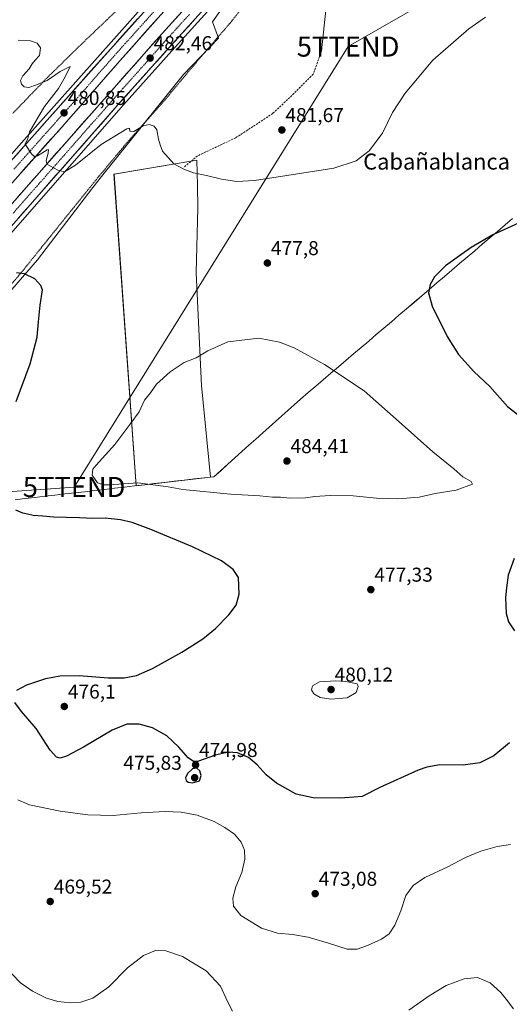
# Model space of a CAD drawing. Units: metres. Extents: x 566666 to 570113, y 4712559 to 4714906.
# Drawn here: x 569242 to 569486, y 4713616 to 4714107 of the extents above; entities that cross this region are included whole.
import ezdxf
from ezdxf.enums import TextEntityAlignment as Align

# ---------------------------------------------------------------- set-up
doc = ezdxf.new("R2010")
doc.units = ezdxf.units.M
doc.header["$MEASUREMENT"] = 0
for name, pattern in [('TRAZO_Y_PUNTO', [1, 0.5, -0.25, 0, -0.25]), ('TRAZOS', [0.75, 0.5, -0.25]), ('TRAZOSX2', [1.5, 1, -0.5])]:
    doc.linetypes.add(name, pattern=pattern)
doc.layers.get('0').update_dxf_attribs({"lineweight": 5})
for name, color, linetype, lineweight in [('Arcén (en calzada doble)', 9, 'Continuous', 13), ('Carretera de calzada doble', 1, 'Continuous', 13), ('Carretera de calzada doble Cxs', 1, 'Continuous', 13), ('Carretera de calzada doble eje', 1, 'TRAZO_Y_PUNTO', 0), ('Carátula', 7, 'Continuous', 5), ('Cultivos herbáceos CxS', 92, 'Continuous', 0), ('Cultivos leñosos CxS', 92, 'Continuous', 0), ('Curva de nivel maestra', 36, 'Continuous', 30), ('Curva de nivel normal', 36, 'Continuous', 0), ('Layer 0', 7, 'Continuous', 0), ('Municipio', 9, 'Continuous', 13), ('Municipio CxS', 142, 'Continuous', 0), ('Núcleo urbano CxS', 19, 'Continuous', 0), ('Punto de cota en terreno', 7, 'Continuous', 0), ('Rótulo de punto de cota en terreno', 19, 'Continuous', 0), ('Senda', 19, 'TRAZOSX2', 0), ('Tendido', 6, 'Continuous', 0), ('Texto cartográfico', 19, 'Continuous', 0), ('Torre de tendido puntual', 7, 'Continuous', 0), ('Valla', 19, 'TRAZOS', 0)]:
    doc.layers.add(name, color=color, linetype=linetype, lineweight=lineweight)
doc.styles.add('Arial', font='txt', dxfattribs={"height": 0.2})

# ---------------------------------------------------------------- blocks, each defined once
blk = doc.blocks.new('*U150')
at = {"layer": 'Cultivos herbáceos CxS', "color": 92, "linetype": 'Continuous', "lineweight": 0}
blk.add_polyline3d([(568942.7932, 4713659.4012, 474.1959), (568967.3775, 4713683.9847, 473.7409), (568992.7553, 4713717.2924, 470.285), (568999.0997, 4713726.8083, 469.8657), (569136.4035, 4713855.8884, 469.3379), (569170.4057, 4713894.8354, 470.911), (569250.5939, 4713987.3575, 475.579), (569278.2083, 4714023.525, 477.9923), (569282.6173, 4714029.0256, 478.4761), (569323.3807, 4714079.8798, 481.4608), (569340.8621, 4714098.0135, 482.4536), (569337.8713, 4714106.1464, 482.699), (569344.4465, 4714115.3516, 483.1667)], dxfattribs=at)
blk.add_polyline3d([(569299.8805, 4713874.6938, 479.1504), (569336.9381, 4713878.9983, 481.4267), (569332.3699, 4713924.6838, 481.3263), (569329.7859, 4713980.9479, 477.5513), (569330.5949, 4714013.2861, 478.4686), (569330.3459, 4714024.4463, 479.4254), (569330.0627, 4714037.1219, 480.3424), (569288.7887, 4714030.0787, 478.8622), (569299.8805, 4713874.6938, 479.1504)], close=True, dxfattribs=at)
blk = doc.blocks.new('*U167')
at = {"layer": 'Municipio CxS', "color": 142, "linetype": 'Continuous', "lineweight": 0}
blk.add_polyline3d([(569239.4661, 4713867.6883, 476.061), (569244.4248, 4713868.2643, 476.3565), (569249.3835, 4713868.8404, 476.5388), (569254.3422, 4713869.4165, 476.9144), (569259.3009, 4713869.9926, 477.3121), (569264.2596, 4713870.5687, 477.7095), (569269.2183, 4713871.1448, 478.1733), (569274.177, 4713871.7209, 478.5864), (569279.1357, 4713872.297, 478.8712), (569284.0943, 4713872.873, 479.0107), (569289.053, 4713873.4491, 479.0847), (569294.0117, 4713874.0252, 479.2447), (569298.9704, 4713874.6013, 479.443), (569303.9291, 4713875.1774, 479.6897), (569308.8878, 4713875.7535, 479.9157), (569313.8465, 4713876.3296, 480.2045), (569318.8052, 4713876.9057, 480.6009), (569323.7639, 4713877.4817, 481.0388), (569328.7226, 4713878.0578, 481.5683), (569333.6813, 4713878.6339, 481.9872), (569338.64, 4713879.21, 482.2043), (569342.1271, 4713882.3386, 483.0125), (569345.6143, 4713885.4671, 483.438), (569349.1014, 4713888.5957, 483.6504), (569352.5886, 4713891.7243, 483.6629), (569356.0757, 4713894.8529, 483.6736), (569359.5629, 4713897.9814, 483.6031), (569363.05, 4713901.11, 483.4922), (569366.1733, 4713903.9133, 483.3887), (569369.2967, 4713906.7167, 483.264), (569372.42, 4713909.52, 483.1163), (569375.5433, 4713912.3233, 482.878), (569378.6667, 4713915.1267, 482.5938), (569381.79, 4713917.93, 482.2506), (569385.5647, 4713921.1476, 481.7868), (569389.3394, 4713924.3653, 481.2763), (569393.1141, 4713927.5829, 480.7318), (569396.8888, 4713930.8006, 480.2189), (569400.6635, 4713934.0182, 479.6976), (569404.4382, 4713937.2359, 479.2135), (569408.2129, 4713940.4535, 478.7875), (569411.9876, 4713943.6712, 478.3336), (569415.7624, 4713946.8888, 477.8482), (569419.5371, 4713950.1065, 477.3468), (569423.3118, 4713953.3241, 476.8375), (569427.0865, 4713956.5418, 476.4422), (569430.8612, 4713959.7594, 476.1346), (569434.6359, 4713962.9771, 475.8278), (569438.4106, 4713966.1947, 475.5033), (569442.1853, 4713969.4124, 475.1972), (569445.96, 4713972.63, 474.962), (569449.7347, 4713975.8476, 474.8134), (569453.5094, 4713979.0653, 474.7449), (569457.2841, 4713982.2829, 474.7484), (569461.0588, 4713985.5006, 474.7575), (569464.8335, 4713988.7182, 474.7617), (569468.6082, 4713991.9359, 474.796), (569472.3829, 4713995.1535, 474.8456), (569476.1576, 4713998.3712, 474.9038), (569479.9324, 4714001.5888, 475.0219), (569483.7071, 4714004.8065, 475.1163), (569487.4818, 4714008.0241, 475.2219)], dxfattribs=at)
blk = doc.blocks.new('*U174')
at = {"layer": 'Curva de nivel normal', "color": 36, "linetype": 'Continuous', "lineweight": 0}
blk.add_polyline3d([(569473.96, 4714108.55, 480), (569465.62, 4714102.69, 480), (569447.71, 4714087.03, 480), (569433.96, 4714070.52, 480), (569427.55, 4714060.89, 480), (569422.66, 4714050.63, 480), (569415.91, 4714041.72, 480), (569409.55, 4714036.72, 480), (569398.36, 4714033.1, 480), (569374.88, 4714029.52, 480), (569358.76, 4714026.92, 480), (569349.96, 4714026.47, 480), (569342.42, 4714027.58, 480), (569334.94, 4714029.49, 480), (569328.36, 4714030.86, 480), (569323.54, 4714032.71, 480), (569318.66, 4714035.33, 480), (569312.97, 4714041.58, 480), (569311.75, 4714044.84, 480), (569311.05, 4714047.57, 480), (569310.11, 4714052.19, 480), (569308.86, 4714054.14, 480), (569306.36, 4714054.96, 480), (569303.32, 4714054.25, 480), (569298.61, 4714051.47, 480), (569296.65, 4714051.58, 480), (569296.57, 4714053.06, 480), (569295.13, 4714052.8, 480), (569282.32, 4714044.87, 480), (569269.58, 4714034.59, 480), (569264.16, 4714031.28, 480), (569260.83, 4714032.14, 480), (569255.38, 4714035.16, 480), (569255.03, 4714036.95, 480), (569256.02, 4714040.62, 480), (569256.18, 4714042.42, 480), (569255.42, 4714042.29, 480), (569250.64, 4714039.28, 480), (569249.36, 4714038.74, 480), (569247.73, 4714040.33, 480), (569244.47, 4714045.15, 480), (569245.77, 4714047.92, 480), (569246.67, 4714051.18, 480), (569254.17, 4714063.84, 480), (569261.04, 4714072.94, 480), (569264.45, 4714078.62, 480), (569266.98, 4714083.9, 480), (569262.02, 4714081.42, 480), (569255.55, 4714076.95, 480), (569250.18, 4714074.79, 480), (569246.27, 4714073.32, 480), (569244.04, 4714073.63, 480), (569242.69, 4714074.99, 480), (569242.18, 4714076.89, 480), (569243.33, 4714079.22, 480), (569246.49, 4714082.64, 480), (569248, 4714085.23, 480), (569249.47, 4714086.98, 480), (569251.67, 4714089.33, 480), (569252.18, 4714093.12, 480), (569250.52, 4714095.47, 480), (569247.11, 4714096.73, 480), (569241.07, 4714097.02, 480)], dxfattribs=at)
blk = doc.blocks.new('*U176')
at = {"layer": 'Curva de nivel normal', "color": 36, "linetype": 'Continuous', "lineweight": 0}
blk.add_polyline3d([(569240.93, 4713718.04, 470), (569246.62, 4713715.44, 470), (569261.99, 4713712.3, 470), (569275.79, 4713710.51, 470), (569288.4, 4713710.22, 470), (569302.34, 4713711.43, 470), (569314.37, 4713712.15, 470), (569322.19, 4713711.86, 470), (569330.25, 4713710.28, 470), (569338.8, 4713707.08, 470), (569344.11, 4713704.17, 470), (569348.84, 4713700.77, 470), (569352.18, 4713696.86, 470), (569353.77, 4713692.86, 470), (569354.03, 4713688.35, 470), (569352.52, 4713681.7, 470), (569349.58, 4713674.49, 470), (569347.97, 4713668.88, 470), (569348.3, 4713664.85, 470), (569352, 4713660.2, 470), (569362.37, 4713653.92, 470), (569370.22, 4713651.42, 470), (569377.81, 4713650.78, 470), (569385.64, 4713649.51, 470), (569395.79, 4713646.54, 470), (569404.95, 4713643.5, 470), (569410.04, 4713643.45, 470), (569415.16, 4713645.26, 470), (569422.2, 4713648.53, 470), (569426.01, 4713651.19, 470), (569428.82, 4713655.46, 470), (569431.73, 4713662.6, 470), (569434.21, 4713670.25, 470), (569437.93, 4713675.31, 470), (569443.7, 4713679.22, 470), (569455.28, 4713684.62, 470), (569463.94, 4713689.21, 470), (569471.6, 4713692.28, 470), (569479.85, 4713694.75, 470), (569486.46, 4713695.69, 470)], dxfattribs=at)
blk = doc.blocks.new('5PATER')
at = {"layer": 'Carátula', "linetype": 'Continuous', "lineweight": 5}
h = blk.add_hatch(color=250, dxfattribs=at)
edge = h.paths.add_edge_path()
edge.add_ellipse((0, 0.01), major_axis=(-1.33, -1.34), ratio=0.999422, start_angle=0, end_angle=360)
blk = doc.blocks.new('5TTEND')
blk.add_text('5TTEND', height=10).set_placement((0, 0), align=Align.MIDDLE_CENTER)

msp = doc.modelspace()

# ---------------------------------------------------------------- linework, layer by layer
at = {"layer": 'Arcén (en calzada doble)', "color": 9, "linetype": 'Continuous', "lineweight": 13}
for points in [[(569462.85, 4714249.65), (569437.16, 4714222.5), (569369.69, 4714149.27), (569317.66, 4714091.73), (569293.46, 4714064.68), (569213.78, 4713973.84), (569185.07, 4713940.51), (569176.53, 4713931.51), (569101.07, 4713846.9), (569059.07, 4713801.55), (569001.69, 4713741.36), (568901.19, 4713639.84), (568861.96, 4713601.71), (568836.55, 4713577.29), (568749.07, 4713495.85), (568728.01, 4713476.85), (568657.89, 4713415), (568646.62, 4713405.6), (568645.28, 4713404.41)], [(569315.64, 4714127.86), (569308.92, 4714120.38), (569241.28, 4714044.33), (569219.76, 4714019.6), (569201.12, 4713998.07), (569186.19, 4713981.39), (569168.14, 4713960.66), (569145.78, 4713935.05), (569082.35, 4713864.49), (569067.82, 4713848.83), (569049.75, 4713829.5), (569015.37, 4713792.47), (568997.08, 4713773.13), (568977.82, 4713753.58), (568961.89, 4713737.49)]]:
    msp.add_lwpolyline(points, dxfattribs=at)
at = {"layer": 'Carretera de calzada doble', "color": 1, "linetype": 'Continuous', "lineweight": 13}
for points in [[(569049.75, 4713815.09), (569075.73, 4713843.02), (569130.6, 4713904.1), (569161.62, 4713939.02), (569173.71, 4713951.88), (569225.73, 4714012.24), (569263.89, 4714054.88), (569291.73, 4714086.73), (569326.01, 4714125.26), (569362.3, 4714164.58), (569397.28, 4714202.93), (569461.05, 4714271.57), (569539.83, 4714354.4), (569581.08, 4714397.13), (569593.08, 4714409.3)], [(569600.61, 4714407.16), (569577.23, 4714383.11), (569543.01, 4714347.75), (569443.87, 4714243.09), (569362.05, 4714154.67), (569311.26, 4714098.6), (569244, 4714022.39), (569194.21, 4713965.26), (569138.73, 4713902.85), (569107.21, 4713867.83), (569054.62, 4713810.49)], [(568643.85, 4713405.9), (568645.28, 4713407.17), (568656.55, 4713416.56), (568726.64, 4713478.39), (568747.67, 4713497.38), (568835.14, 4713578.77), (568860.53, 4713603.18), (568899.75, 4713641.31), (569000.21, 4713742.8), (569057.57, 4713802.96), (569099.55, 4713848.27), (569175.01, 4713932.9), (569183.53, 4713941.9), (569212.23, 4713975.19), (569250.26, 4714018.61), (569291.92, 4714066.05), (569316.12, 4714093.1), (569368.17, 4714150.67), (569435.66, 4714223.9), (569460.41, 4714250.06)], [(569319.3, 4714128.49), (569309.62, 4714117.76), (569288.48, 4714094.23), (569256.82, 4714058.57), (569247.82, 4714048.43), (569235.87, 4714034.89), (569221.48, 4714018.11), (569188.57, 4713980.58), (569167.19, 4713956.05), (569157.62, 4713945.02), (569127.85, 4713911.75), (569069.55, 4713847.43), (569062.17, 4713839.29), (569046.75, 4713822.64), (569030.1, 4713804.86), (569021.51, 4713795.35), (569000.21, 4713773.33), (568976.8, 4713749.43), (568964.05, 4713735.76), (568954.25, 4713725.76)]]:
    msp.add_lwpolyline(points, dxfattribs=at)
at = {"layer": 'Carretera de calzada doble Cxs', "color": 1, "linetype": 'Continuous', "lineweight": 13}
for points in [[(569238.86, 4714038.28, 479.64), (569241.85, 4714041.66, 479.79), (569244.83, 4714045.05, 479.9), (569247.82, 4714048.43, 480.09), (569250.82, 4714051.81, 480.22), (569253.82, 4714055.19, 480.36), (569256.82, 4714058.57, 480.53), (569259.99, 4714062.14, 480.67), (569263.15, 4714065.7, 480.85), (569266.32, 4714069.27, 481.02), (569269.48, 4714072.83, 481.16), (569272.65, 4714076.4, 481.31), (569275.82, 4714079.97, 481.46), (569278.98, 4714083.53, 481.64), (569282.15, 4714087.1, 481.79), (569285.31, 4714090.66, 481.92), (569288.48, 4714094.23, 482.09), (569291.5, 4714097.59, 482.28), (569294.52, 4714100.95, 482.38), (569297.54, 4714104.31, 482.56), (569300.56, 4714107.68, 482.72)], [(569329.13, 4714107.49, 483.36), (569325.88, 4714103.89, 483.23), (569322.63, 4714100.3, 483.05), (569319.37, 4714096.7, 482.87), (569316.12, 4714093.1, 482.72), (569313.1, 4714089.72, 482.56), (569310.07, 4714086.34, 482.4), (569307.05, 4714082.96, 482.25), (569304.02, 4714079.58, 482.11), (569301, 4714076.19, 481.97), (569297.97, 4714072.81, 481.8), (569294.95, 4714069.43, 481.65), (569291.92, 4714066.05, 481.49), (569288.72, 4714062.4, 481.31), (569285.51, 4714058.75, 481.19), (569282.31, 4714055.1, 481.01), (569279.1, 4714051.45, 480.79), (569275.9, 4714047.8, 480.67), (569272.69, 4714044.15, 480.5), (569269.49, 4714040.51, 480.33), (569266.28, 4714036.86, 480.2), (569263.08, 4714033.21, 480.02), (569259.87, 4714029.56, 479.87), (569256.67, 4714025.91, 479.68), (569253.46, 4714022.26, 479.51), (569250.26, 4714018.61, 479.4), (569247.09, 4714014.99, 479.21), (569243.92, 4714011.37, 479.02), (569240.75, 4714007.76, 478.87)], [(569240.89, 4714018.82, 479.26), (569244, 4714022.39, 479.35), (569247.2, 4714026.02, 479.57), (569250.41, 4714029.65, 479.72), (569253.61, 4714033.28, 479.85), (569256.81, 4714036.91, 480.07), (569260.01, 4714040.54, 480.21), (569263.22, 4714044.16, 480.37), (569266.42, 4714047.79, 480.58), (569269.62, 4714051.42, 480.69), (569272.83, 4714055.05, 480.87), (569276.03, 4714058.68, 481.06), (569279.23, 4714062.31, 481.15), (569282.43, 4714065.94, 481.3), (569285.64, 4714069.57, 481.5), (569288.84, 4714073.2, 481.63), (569292.04, 4714076.83, 481.82), (569295.25, 4714080.45, 481.97), (569298.45, 4714084.08, 482.12), (569301.65, 4714087.71, 482.33), (569304.85, 4714091.34, 482.46), (569308.06, 4714094.97, 482.63), (569311.26, 4714098.6, 482.85), (569314.43, 4714102.1, 482.94), (569317.61, 4714105.61, 483.09), (569320.78, 4714109.11, 483.29)], [(569310.43, 4714107.75, 482.98), (569307.31, 4714104.24, 482.86), (569304.2, 4714100.74, 482.69), (569301.08, 4714097.24, 482.58), (569297.96, 4714093.74, 482.36), (569294.85, 4714090.23, 482.16), (569291.73, 4714086.73, 482.03), (569288.64, 4714083.19, 481.85), (569285.54, 4714079.65, 481.69), (569282.45, 4714076.11, 481.55), (569279.36, 4714072.57, 481.38), (569276.26, 4714069.04, 481.29), (569273.17, 4714065.5, 481.13), (569270.08, 4714061.96, 480.98), (569266.98, 4714058.42, 480.83), (569263.89, 4714054.88, 480.6), (569260.71, 4714051.33, 480.44), (569257.53, 4714047.77, 480.33), (569254.35, 4714044.22, 480.14), (569251.17, 4714040.67, 479.96), (569247.99, 4714037.11, 479.83), (569244.81, 4714033.56, 479.67), (569241.63, 4714030.01, 479.47)]]:
    msp.add_polyline3d(points, dxfattribs=at)
at = {"layer": 'Carretera de calzada doble eje', "color": 1, "linetype": 'TRAZO_Y_PUNTO', "lineweight": 0}
for points in [[(569313.53, 4714116.69), (569304.96, 4714107.06), (569294.39, 4714095.3), (569290.1, 4714090.48), (569282.19, 4714081.57), (569275.23, 4714073.59), (569268.26, 4714065.64), (569260.35, 4714056.72), (569254.85, 4714050.57), (569250.35, 4714045.5), (569244.37, 4714038.73), (569238.85, 4714032.57)], [(569326.39, 4714109.86), (569320.03, 4714102.86), (569313.69, 4714095.85), (569309.51, 4714091.13), (569305.33, 4714086.39), (569293.23, 4714072.85), (569289, 4714068.07), (569284.76, 4714063.26), (569276.37, 4714053.75), (569255.53, 4714030.02), (569251.32, 4714025.26), (569247.12, 4714020.5), (569242.76, 4714015.49), (569238.39, 4714010.48)]]:
    msp.add_lwpolyline(points, dxfattribs=at)
at = {"layer": 'Cultivos herbáceos CxS', "color": 92, "linetype": 'Continuous', "lineweight": 0}
for points in [[(569344.45, 4714115.35, 483.17), (569337.87, 4714106.15, 482.7), (569340.86, 4714098.01, 482.45), (569323.38, 4714079.88, 481.46), (569282.62, 4714029.03, 478.48), (569278.21, 4714023.53, 477.99), (569250.59, 4713987.36, 475.58), (569170.41, 4713894.84, 470.91), (569136.4, 4713855.89, 469.34), (568999.1, 4713726.81, 469.87), (568992.76, 4713717.29, 470.28), (568967.38, 4713683.98, 473.74), (568942.79, 4713659.4, 474.2)], [(569299.88, 4713874.69, 479.15), (569336.94, 4713879, 481.43), (569332.37, 4713924.68, 481.33), (569329.79, 4713980.95, 477.55), (569330.59, 4714013.29, 478.47), (569330.35, 4714024.45, 479.43), (569330.06, 4714037.12, 480.34), (569288.79, 4714030.08, 478.86), (569299.88, 4713874.69, 479.15)]]:
    msp.add_polyline3d(points, dxfattribs=at)
at = {"layer": 'Cultivos leñosos CxS', "color": 92, "linetype": 'Continuous', "lineweight": 0}
msp.add_polyline3d([(569299.88, 4713874.69, 479.15), (569288.79, 4714030.08, 478.86), (569330.06, 4714037.12, 480.34), (569330.35, 4714024.45, 479.43), (569330.59, 4714013.29, 478.47), (569329.79, 4713980.95, 477.55), (569332.37, 4713924.68, 481.33), (569336.94, 4713879, 481.43), (569299.88, 4713874.69, 479.15)], close=True, dxfattribs=at)
msp.add_polyline3d([(569299.88, 4713874.69, 479.15), (569336.94, 4713879, 481.43), (569332.37, 4713924.68, 481.33), (569329.79, 4713980.95, 477.55), (569330.59, 4714013.29, 478.47), (569330.35, 4714024.45, 479.43), (569330.06, 4714037.12, 480.34), (569288.79, 4714030.08, 478.86), (569299.88, 4713874.69, 479.15)], dxfattribs=at)
at = {"layer": 'Curva de nivel maestra', "color": 36, "linetype": 'Continuous', "lineweight": 30}
for points in [[(569490.47, 4714005.64, 475), (569477.58, 4713999.81, 475), (569466.76, 4713993.6, 475), (569453.99, 4713984.34, 475), (569448.5, 4713978.97, 475), (569446.42, 4713975.09, 475), (569445.55, 4713970.93, 475), (569447.48, 4713964.21, 475), (569454.83, 4713949.19, 475), (569460.56, 4713940.17, 475), (569468.22, 4713931.76, 475), (569476.12, 4713924.19, 475), (569485, 4713914.21, 475), (569497.68, 4713904.25, 475)], [(569239.96, 4713916.71, 475), (569247.01, 4713935.46, 475), (569250.55, 4713948.86, 475), (569251.1, 4713956.41, 475), (569252.02, 4713964.71, 475), (569253.07, 4713972.46, 475), (569252.32, 4713974.57, 475), (569249.34, 4713977.87, 475), (569244.14, 4713980.34, 475), (569240.24, 4713980.83, 475)], [(569240.34, 4713772.62, 475), (569245.27, 4713775.3, 475), (569254.8, 4713778.48, 475), (569261.71, 4713779.91, 475), (569271.46, 4713780.05, 475), (569285.94, 4713778.92, 475), (569293.94, 4713778.89, 475), (569299.94, 4713780.08, 475), (569307.94, 4713783.46, 475), (569322.62, 4713791.59, 475), (569333.09, 4713798.34, 475), (569339.32, 4713803.52, 475), (569346.02, 4713810.2, 475), (569349.68, 4713815.12, 475), (569351.26, 4713820.51, 475), (569350.89, 4713828.87, 475), (569348.16, 4713832.92, 475), (569342.35, 4713837.24, 475), (569327.93, 4713844.22, 475), (569307.2, 4713852.89, 475), (569297.79, 4713856.3, 475), (569292.08, 4713857.66, 475), (569284.41, 4713858.44, 475), (569278.27, 4713858.28, 475), (569271.61, 4713858.72, 475), (569258.61, 4713858.95, 475), (569253.27, 4713859.55, 475), (569248.57, 4713859.9, 475), (569245.74, 4713860.49, 475), (569243.4, 4713860.99, 475), (569239.9, 4713862.54, 475)], [(569488.22, 4713838.31, 475), (569485.21, 4713830.09, 475), (569484.51, 4713823.78, 475), (569484.02, 4713818.99, 475), (569484.14, 4713814.87, 475), (569484.24, 4713810.87, 475), (569485.51, 4713806.84, 475), (569488.39, 4713802.31, 475)], [(569485.99, 4713746.38, 475), (569478.16, 4713739.96, 475), (569471.11, 4713736.44, 475), (569462.88, 4713735.26, 475), (569451.23, 4713735.37, 475), (569444.77, 4713734.34, 475), (569440.35, 4713732.74, 475), (569421.3, 4713724.19, 475), (569412.42, 4713719.6, 475), (569408.4, 4713719.28, 475), (569401.72, 4713718.86, 475), (569388.05, 4713718.94, 475), (569379.63, 4713720.87, 475), (569369.78, 4713726.35, 475), (569364.64, 4713730.37, 475), (569360.16, 4713735.36, 475), (569355.81, 4713739.04, 475), (569350.33, 4713741.44, 475), (569345.69, 4713741.78, 475), (569339.42, 4713740.23, 475), (569330.43, 4713737.17, 475), (569328.43, 4713737.11, 475), (569325.72, 4713738.88, 475), (569321.18, 4713744.33, 475), (569315.08, 4713749.89, 475), (569308.03, 4713753.82, 475), (569301.27, 4713755.74, 475), (569295.23, 4713755.75, 475), (569287.8, 4713752.79, 475), (569273.66, 4713744.18, 475), (569265.15, 4713739.7, 475), (569262.02, 4713738.79, 475), (569260.06, 4713739.28, 475), (569256.97, 4713742.8, 475), (569249.92, 4713753.49, 475), (569242.71, 4713762.03, 475), (569239.35, 4713766.58, 475)], [(569327.97, 4713726.53, 475), (569331.42, 4713727.46, 475), (569332.28, 4713730.11, 475), (569331.54, 4713732.45, 475), (569330.13, 4713733.72, 475), (569327.98, 4713733.5, 475), (569325.44, 4713731.03, 475), (569324.41, 4713728.96, 475), (569324.69, 4713727.56, 475), (569325.83, 4713726.74, 475), (569327.97, 4713726.53, 475)]]:
    msp.add_polyline3d(points, dxfattribs=at)
at = {"layer": 'Curva de nivel normal', "color": 36, "linetype": 'Continuous', "lineweight": 0}
for points in [[(569430.26, 4713868.08, 480), (569440.88, 4713868.98, 480), (569448.93, 4713870.81, 480), (569459.31, 4713872.47, 480), (569467.5, 4713875.4, 480), (569466.83, 4713876.72, 480), (569462.62, 4713879.2, 480), (569458.16, 4713883.08, 480), (569447.73, 4713891.65, 480), (569430.93, 4713906.52, 480), (569413.49, 4713922.11, 480), (569393.7, 4713935.13, 480), (569378.54, 4713943.47, 480), (569371.27, 4713946.34, 480), (569360.98, 4713948.25, 480), (569345.55, 4713946.5, 480), (569335.54, 4713942.02, 480), (569329.76, 4713938.52, 480), (569323.78, 4713936.13, 480), (569316.78, 4713931.52, 480), (569309.96, 4713925.38, 480), (569306.92, 4713921.1, 480), (569304.07, 4713917.45, 480), (569301.32, 4713911.5, 480), (569297.2, 4713905.85, 480), (569289.27, 4713895.28, 480), (569279.82, 4713885.02, 480), (569278.29, 4713882.91, 480), (569277.9, 4713879.97, 480), (569280.51, 4713876.07, 480), (569283.51, 4713875.06, 480), (569286.39, 4713875.15, 480), (569300.64, 4713876.2, 480), (569315.83, 4713874.1, 480), (569323.14, 4713872.88, 480), (569346.94, 4713870.46, 480), (569361.51, 4713869.59, 480), (569367.88, 4713868.99, 480), (569371.82, 4713868.99, 480), (569376.46, 4713868.44, 480), (569384.29, 4713868.61, 480), (569388.9, 4713869.25, 480), (569396.62, 4713869.77, 480), (569407.95, 4713869.68, 480), (569419.62, 4713868.51, 480), (569430.26, 4713868.08, 480)], [(569396.84, 4713768.18, 480), (569404.95, 4713768.79, 480), (569409.55, 4713771.47, 480), (569410.54, 4713774.6, 480), (569409.95, 4713775.9, 480), (569404.4, 4713777.04, 480), (569399.41, 4713777.37, 480), (569391.31, 4713776.82, 480), (569387.77, 4713774.91, 480), (569387.18, 4713772.87, 480), (569388.33, 4713770.87, 480), (569391.49, 4713769.05, 480), (569396.84, 4713768.18, 480)], [(569237.81, 4713631.13, 465), (569242.19, 4713626.72, 465), (569248.2, 4713622.5, 465), (569255.13, 4713618.98, 465), (569260.77, 4713617.34, 465), (569267.17, 4713616.75, 465), (569272.23, 4713617.05, 465), (569278.27, 4713618.97, 465), (569286.27, 4713624.73, 465), (569295.56, 4713634.11, 465), (569303.44, 4713640.27, 465), (569309.56, 4713642.74, 465), (569314.61, 4713642.58, 465), (569322.95, 4713639.8, 465), (569334.69, 4713632.71, 465), (569341.86, 4713625.04, 465), (569345.38, 4713617.28, 465), (569347.9, 4713612.47, 465)], [(569435.8, 4713612.99, 465), (569445.84, 4713620.23, 465), (569454.34, 4713625.28, 465), (569463.28, 4713628.69, 465), (569470.03, 4713629.33, 465), (569476.31, 4713626.71, 465), (569481.55, 4713621.78, 465), (569484.22, 4713618.52, 465), (569487.93, 4713613.77, 465)]]:
    msp.add_polyline3d(points, dxfattribs=at)
at = {"layer": 'Layer 0', "linetype": 'Continuous', "lineweight": 0}
msp.add_lwpolyline([(569399.72, 4714162.03), (569392.31, 4714091.65)], dxfattribs=at)
at = {"layer": 'Municipio', "color": 9, "linetype": 'Continuous', "lineweight": 13}
msp.add_polyline3d([(569239.47, 4713867.69, 476.06), (569244.42, 4713868.26, 476.36), (569249.38, 4713868.84, 476.54), (569254.34, 4713869.42, 476.91), (569259.3, 4713869.99, 477.31), (569264.26, 4713870.57, 477.71), (569269.22, 4713871.14, 478.17), (569274.18, 4713871.72, 478.59), (569279.14, 4713872.3, 478.87), (569284.09, 4713872.87, 479.01), (569289.05, 4713873.45, 479.08), (569294.01, 4713874.03, 479.24), (569298.97, 4713874.6, 479.44), (569303.93, 4713875.18, 479.69), (569308.89, 4713875.75, 479.92), (569313.85, 4713876.33, 480.2), (569318.81, 4713876.91, 480.6), (569323.76, 4713877.48, 481.04), (569328.72, 4713878.06, 481.57), (569333.68, 4713878.63, 481.99), (569338.64, 4713879.21, 482.2), (569342.13, 4713882.34, 483.01), (569345.61, 4713885.47, 483.44), (569349.1, 4713888.6, 483.65), (569352.59, 4713891.72, 483.66), (569356.08, 4713894.85, 483.67), (569359.56, 4713897.98, 483.6), (569363.05, 4713901.11, 483.49), (569366.17, 4713903.91, 483.39), (569369.3, 4713906.72, 483.26), (569372.42, 4713909.52, 483.12), (569375.54, 4713912.32, 482.88), (569378.67, 4713915.13, 482.59), (569381.79, 4713917.93, 482.25), (569385.56, 4713921.15, 481.79), (569389.34, 4713924.37, 481.28), (569393.11, 4713927.58, 480.73), (569396.89, 4713930.8, 480.22), (569400.66, 4713934.02, 479.7), (569404.44, 4713937.24, 479.21), (569408.21, 4713940.45, 478.79), (569411.99, 4713943.67, 478.33), (569415.76, 4713946.89, 477.85), (569419.54, 4713950.11, 477.35), (569423.31, 4713953.32, 476.84), (569427.09, 4713956.54, 476.44), (569430.86, 4713959.76, 476.13), (569434.64, 4713962.98, 475.83), (569438.41, 4713966.19, 475.5), (569442.19, 4713969.41, 475.2), (569445.96, 4713972.63, 474.96), (569449.73, 4713975.85, 474.81), (569453.51, 4713979.07, 474.74), (569457.28, 4713982.28, 474.75), (569461.06, 4713985.5, 474.76), (569464.83, 4713988.72, 474.76), (569468.61, 4713991.94, 474.8), (569472.38, 4713995.15, 474.85), (569476.16, 4713998.37, 474.9), (569479.93, 4714001.59, 475.02), (569483.71, 4714004.81, 475.12), (569487.48, 4714008.02, 475.22)], dxfattribs=at)
msp.add_polyline3d([(569239.47, 4713867.69, 476.06), (569244.42, 4713868.26, 476.36), (569249.38, 4713868.84, 476.54), (569254.34, 4713869.42, 476.91), (569259.3, 4713869.99, 477.31), (569264.26, 4713870.57, 477.71), (569269.22, 4713871.14, 478.17), (569274.18, 4713871.72, 478.59), (569279.14, 4713872.3, 478.87), (569284.09, 4713872.87, 479.01), (569289.05, 4713873.45, 479.08), (569294.01, 4713874.03, 479.24), (569298.97, 4713874.6, 479.44), (569303.93, 4713875.18, 479.69), (569308.89, 4713875.75, 479.92), (569313.85, 4713876.33, 480.2), (569318.81, 4713876.91, 480.6), (569323.76, 4713877.48, 481.04), (569328.72, 4713878.06, 481.57), (569333.68, 4713878.63, 481.99), (569338.64, 4713879.21, 482.2), (569342.13, 4713882.34, 483.01), (569345.61, 4713885.47, 483.44), (569349.1, 4713888.6, 483.65), (569352.59, 4713891.72, 483.66), (569356.08, 4713894.85, 483.67), (569359.56, 4713897.98, 483.6), (569363.05, 4713901.11, 483.49), (569366.17, 4713903.91, 483.39), (569369.3, 4713906.72, 483.26), (569372.42, 4713909.52, 483.12), (569375.54, 4713912.32, 482.88), (569378.67, 4713915.13, 482.59), (569381.79, 4713917.93, 482.25), (569385.56, 4713921.15, 481.79), (569389.34, 4713924.37, 481.28), (569393.11, 4713927.58, 480.73), (569396.89, 4713930.8, 480.22), (569400.66, 4713934.02, 479.7), (569404.44, 4713937.24, 479.21), (569408.21, 4713940.45, 478.79), (569411.99, 4713943.67, 478.33), (569415.76, 4713946.89, 477.85), (569419.54, 4713950.11, 477.35), (569423.31, 4713953.32, 476.84), (569427.09, 4713956.54, 476.44), (569430.86, 4713959.76, 476.13), (569434.64, 4713962.98, 475.83), (569438.41, 4713966.19, 475.5), (569442.19, 4713969.41, 475.2), (569445.96, 4713972.63, 474.96), (569449.73, 4713975.85, 474.81), (569453.51, 4713979.07, 474.74), (569457.28, 4713982.28, 474.75), (569461.06, 4713985.5, 474.76), (569464.83, 4713988.72, 474.76), (569468.61, 4713991.94, 474.8), (569472.38, 4713995.15, 474.85), (569476.16, 4713998.37, 474.9), (569479.93, 4714001.59, 475.02), (569483.71, 4714004.81, 475.12), (569487.48, 4714008.02, 475.22)], dxfattribs=at)
at = {"layer": 'Municipio CxS', "color": 142, "linetype": 'Continuous', "lineweight": 0}
msp.add_polyline3d([(569487.48, 4714008.02, 475.22), (569483.71, 4714004.81, 475.12), (569479.93, 4714001.59, 475.02), (569476.16, 4713998.37, 474.9), (569472.38, 4713995.15, 474.85), (569468.61, 4713991.94, 474.8), (569464.83, 4713988.72, 474.76), (569461.06, 4713985.5, 474.76), (569457.28, 4713982.28, 474.75), (569453.51, 4713979.07, 474.74), (569449.73, 4713975.85, 474.81), (569445.96, 4713972.63, 474.96), (569442.19, 4713969.41, 475.2), (569438.41, 4713966.19, 475.5), (569434.64, 4713962.98, 475.83), (569430.86, 4713959.76, 476.13), (569427.09, 4713956.54, 476.44), (569423.31, 4713953.32, 476.84), (569419.54, 4713950.11, 477.35), (569415.76, 4713946.89, 477.85), (569411.99, 4713943.67, 478.33), (569408.21, 4713940.45, 478.79), (569404.44, 4713937.24, 479.21), (569400.66, 4713934.02, 479.7), (569396.89, 4713930.8, 480.22), (569393.11, 4713927.58, 480.73), (569389.34, 4713924.37, 481.28), (569385.56, 4713921.15, 481.79), (569381.79, 4713917.93, 482.25), (569378.67, 4713915.13, 482.59), (569375.54, 4713912.32, 482.88), (569372.42, 4713909.52, 483.12), (569369.3, 4713906.72, 483.26), (569366.17, 4713903.91, 483.39), (569363.05, 4713901.11, 483.49), (569359.56, 4713897.98, 483.6), (569356.08, 4713894.85, 483.67), (569352.59, 4713891.72, 483.66), (569349.1, 4713888.6, 483.65), (569345.61, 4713885.47, 483.44), (569342.13, 4713882.34, 483.01), (569338.64, 4713879.21, 482.2), (569333.68, 4713878.63, 481.99), (569328.72, 4713878.06, 481.57), (569323.76, 4713877.48, 481.04), (569318.81, 4713876.91, 480.6), (569313.85, 4713876.33, 480.2), (569308.89, 4713875.75, 479.92), (569303.93, 4713875.18, 479.69), (569298.97, 4713874.6, 479.44), (569294.01, 4713874.03, 479.24), (569289.05, 4713873.45, 479.08), (569284.09, 4713872.87, 479.01), (569279.14, 4713872.3, 478.87), (569274.18, 4713871.72, 478.59), (569269.22, 4713871.14, 478.17), (569264.26, 4713870.57, 477.71), (569259.3, 4713869.99, 477.31), (569254.34, 4713869.42, 476.91), (569249.38, 4713868.84, 476.54), (569244.42, 4713868.26, 476.36), (569239.47, 4713867.69, 476.06)], dxfattribs=at)
at = {"layer": 'Núcleo urbano CxS', "color": 19, "linetype": 'Continuous', "lineweight": 0}
msp.add_polyline3d([(569344.45, 4714115.35, 483.17), (569337.87, 4714106.15, 482.7), (569340.86, 4714098.01, 482.45), (569323.38, 4714079.88, 481.46), (569282.62, 4714029.03, 478.48), (569278.21, 4714023.53, 477.99), (569250.59, 4713987.36, 475.58), (569170.41, 4713894.84, 470.91), (569136.4, 4713855.89, 469.34), (568999.1, 4713726.81, 469.87), (568992.76, 4713717.29, 470.28), (568967.38, 4713683.98, 473.74), (568942.79, 4713659.4, 474.2)], dxfattribs=at)
msp.add_polyline3d([(569344.45, 4714115.35, 483.17), (569337.87, 4714106.15, 482.7), (569340.86, 4714098.01, 482.45), (569323.38, 4714079.88, 481.46), (569282.62, 4714029.03, 478.48), (569278.21, 4714023.53, 477.99), (569250.59, 4713987.36, 475.58), (569170.41, 4713894.84, 470.91), (569136.4, 4713855.89, 469.34), (568999.1, 4713726.81, 469.87), (568992.76, 4713717.29, 470.28), (568967.38, 4713683.98, 473.74), (568942.79, 4713659.4, 474.2)], dxfattribs=at)
at = {"layer": 'Senda', "color": 19, "linetype": 'TRAZOSX2', "lineweight": 0}
msp.add_lwpolyline([(569392.31, 4714091.65), (569388.08, 4714080.01), (569377.49, 4714069.43), (569367.97, 4714060.43), (569349.45, 4714048.26), (569330.4, 4714039.27), (569323.52, 4714033.45)], dxfattribs=at)
at = {"layer": 'Tendido', "color": 6, "linetype": 'Continuous', "lineweight": 0}
msp.add_polyline3d([(570093.94, 4714489.58, 492.38), (569967.12, 4714417.57, 483.13), (569805.55, 4714324.39, 478.3), (569643.26, 4714230.44, 494.29), (569405.51, 4714093.79, 481.97), (569268.91, 4713874.05, 478.89), (569001.3, 4713855.18, 472.17), (568877.69, 4713739.91, 482.62), (568724.48, 4713637.18, 471.36), (568543.3, 4713515.71, 456.78), (568373.92, 4713403.14, 455.13), (568175, 4713269.93, 449.86), (567964.16, 4713128.84, 453.13), (567802.98, 4713021.01, 445.95), (567641.44, 4712912.82, 440.81), (567457.76, 4712789.77, 441.12), (567297.75, 4712682.38, 444.29), (567135.94, 4712575.07, 445.36), (567117.82, 4712562.89, 445.54)], dxfattribs=at)
at = {"layer": 'Valla', "color": 19, "linetype": 'TRAZOS', "lineweight": 0}
for points in [[(569227.19, 4713963.26, 473.43), (569242.39, 4713980.81, 474.94), (569261.82, 4714004.98, 476.65), (569279.99, 4714027.49, 478.34), (569281.28, 4714029.08, 478.44), (569295.69, 4714046.36, 479.57), (569314.62, 4714067.73, 480.73), (569330.98, 4714087.34, 482), (569343.16, 4714101.47, 482.56), (569346.67, 4714105.55, 482.69), (569360.3, 4714122.64, 483.5)], [(569296.47, 4714117.97, 483.53), (569285.22, 4714107.11, 482.23), (569270.6, 4714093.12, 480.92), (569255.75, 4714078.52, 480.15), (569238.29, 4714060.46, 479.26)]]:
    msp.add_polyline3d(points, dxfattribs=at)

# ---------------------------------------------------------------- block references
at = {"layer": 'Cultivos herbáceos CxS', "color": 92, "linetype": 'Continuous', "lineweight": 0}
msp.add_blockref('*U150', (0, 0), dxfattribs=at)
at = {"layer": 'Curva de nivel normal', "color": 36, "linetype": 'Continuous', "lineweight": 0}
for name in ['*U174', '*U176']:
    msp.add_blockref(name, (0, 0), dxfattribs=at)
at = {"layer": 'Municipio CxS', "color": 142, "linetype": 'Continuous', "lineweight": 0}
msp.add_blockref('*U167', (0, 0), dxfattribs=at)
at = {"layer": 'Punto de cota en terreno', "linetype": 'Continuous', "lineweight": 0}
for p in [(569306.79, 4714088.04, 482.46), (569263.9, 4714060.71, 480.85), (569372.48, 4714052.17, 481.67), (569365.25, 4713985.79, 477.8), (569375, 4713887, 484.41), (569416.81, 4713822.86, 477.33), (569397, 4713773, 480.12), (569264.02, 4713764.55, 476.1), (569329.45, 4713735.4, 474.98), (569329, 4713729, 475.83), (569389.09, 4713671.14, 473.08), (569257, 4713667.23, 469.52)]:
    msp.add_blockref('5PATER', p, dxfattribs=at)
at = {"layer": 'Torre de tendido puntual', "linetype": 'Continuous', "lineweight": 0}
for p in [(569405.51, 4714093.79, 481.97), (569268.91, 4713874.05, 478.89)]:
    msp.add_blockref('5TTEND', p, dxfattribs=at)

# ---------------------------------------------------------------- texts
at = {"layer": 'Rótulo de punto de cota en terreno', "color": 19, "linetype": 'Continuous', "lineweight": 0, "style": 'Arial'}
for s, p in [('482,46', (569308.55, 4714089.8)), ('480,85', (569265.66, 4714062.47)), ('481,67', (569374.24, 4714053.93)), ('477,8', (569367.01, 4713987.55)), ('484,41', (569376.76, 4713888.76)), ('477,33', (569418.57, 4713824.62)), ('480,12', (569398.76, 4713774.76)), ('476,1', (569265.78, 4713766.31)), ('474,98', (569331.21, 4713737.16)), ('475,83', (569293.45, 4713730.76)), ('473,08', (569390.85, 4713672.9)), ('469,52', (569258.76, 4713668.99))]:
    msp.add_text(s, height=7, dxfattribs=at).set_placement(p, align=Align.BOTTOM_LEFT)
at = {"layer": 'Texto cartográfico', "color": 19, "linetype": 'Continuous', "lineweight": 0, "style": 'Arial'}
msp.add_text('Cabañablanca', height=8, dxfattribs=at).set_placement((569449.59, 4714036.42), align=Align.MIDDLE_CENTER)

doc.saveas('drawing.dxf')
